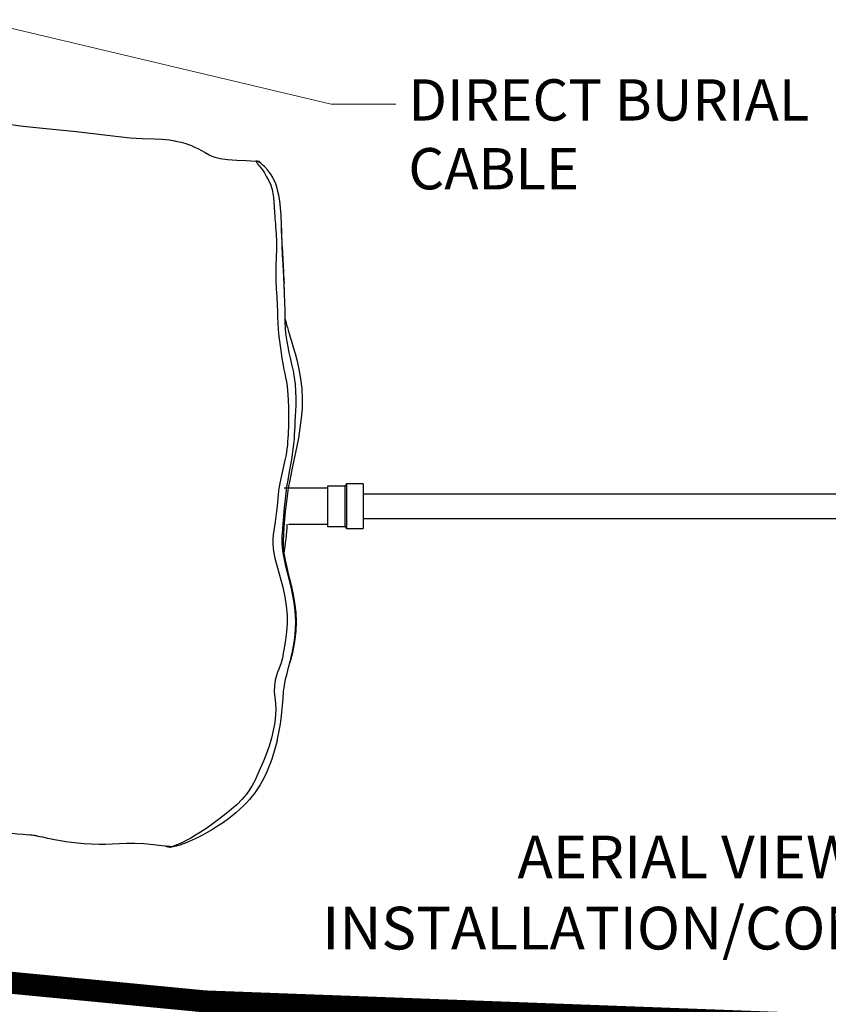
# Model space of a CAD drawing. Extents: x 12 to 148, y 12 to 208.
# Drawn here: x 53 to 90, y 133 to 178 of the extents above; entities that cross this region are included whole.
import ezdxf

# ---------------------------------------------------------------- set-up
doc = ezdxf.new("R2010")
doc.units = 0
doc.header["$LTSCALE"] = 5
doc.header["$MEASUREMENT"] = 0
doc.layers.add('DIM', color=7, linetype='CONTINUOUS', lineweight=13)
doc.layers.add('OBJ', color=7, linetype='CONTINUOUS', lineweight=25)
doc.styles.add('ARIAL', font='arial.ttf')

msp = doc.modelspace()

# ---------------------------------------------------------------- linework, layer by layer
at = {"layer": 'DIM'}
for p, q in [((50.777, 177.5798), (66.9336, 173.7472)), ((66.9336, 173.7472), (69.869, 173.7472))]:
    msp.add_line(p, q, dxfattribs=at)
at = {"layer": 'OBJ'}
for p, q in [((63.5076, 171.1562), (63.5117, 171.1509)), ((63.6377, 171.1382), (63.6301, 171.1439)), ((63.7203, 171.0701), (63.6377, 171.1382)), ((64.6956, 167.6361), (64.679, 168.1153)), ((64.7088, 167.2652), (64.6854, 167.9361)), ((64.7405, 166.6238), (64.7068, 167.3144)), ((64.7785, 165.8857), (64.7804, 165.8474)), ((66.7617, 156.2943), (64.7932, 156.2943)), ((67.5437, 156.3943), (66.7617, 156.3943)), ((66.7617, 156.3943), (66.7617, 154.5618)), ((67.631, 156.4943), (67.5437, 156.3943)), ((67.5437, 156.3943), (67.5437, 154.5618)), ((68.3778, 156.4943), (67.631, 156.4943)), ((67.631, 156.4943), (67.631, 154.4618)), ((68.3778, 156.4943), (68.3778, 154.4618)), ((68.3778, 156.0406), (113.1882, 156.0406)), ((68.3778, 154.9156), (113.1879, 154.9156)), ((64.9847, 154.6618), (66.7617, 154.6618)), ((66.7617, 154.5618), (67.5437, 154.5618)), ((67.5437, 154.5618), (67.631, 154.4618)), ((67.631, 154.4618), (68.3778, 154.4618)), ((59.4033, 140.0308), (59.4604, 140.0161)), ((59.5334, 140.0024), (59.4355, 140.0278)), ((59.5328, 140.0026), (59.5172, 140.0055))]:
    msp.add_line(p, q, dxfattribs=at)
at = {"layer": 'OBJ', "flags": 128}
for points in [[(52.3785, 172.8132), (52.6123, 172.7907), (52.9392, 172.748), (53.6795, 172.6691), (54.4412, 172.5883), (55.2162, 172.5089), (55.9909, 172.4258), (56.7493, 172.3314), (57.2742, 172.2668), (57.8022, 172.2151), (58.3405, 172.1861), (58.8903, 172.1716), (59.2383, 172.153), (59.5854, 172.1151), (59.8177, 172.0696)], [(59.8185, 172.0736), (59.8246, 172.0723), (59.8803, 172.0631), (59.9474, 172.0517), (60.0258, 172.0369), (60.1154, 172.0172), (60.2159, 171.9911), (60.3272, 171.9568), (60.4487, 171.9132), (60.5803, 171.8595), (60.7216, 171.7954), (60.8727, 171.7203), (61.0336, 171.6344), (61.2049, 171.5396), (61.3876, 171.4419), (61.5166, 171.381), (61.6403, 171.3339)], [(61.6411, 171.3368), (61.8952, 171.2715), (62.2158, 171.2275), (62.6387, 171.2038), (63.0685, 171.1888), (63.5076, 171.1561)], [(63.5117, 171.1509), (63.5485, 171.0948), (63.5822, 171.0367), (63.6309, 170.9674), (63.6711, 170.9206), (63.7281, 170.8558), (63.8044, 170.7572), (63.8953, 170.6194), (63.9972, 170.4477), (64.0997, 170.2564), (64.1868, 170.0579), (64.2229, 169.9597), (64.2505, 169.8682), (64.2876, 169.6837), (64.312, 169.4998), (64.3278, 169.3115), (64.3414, 169.0703), (64.3546, 168.8236), (64.3662, 168.6492), (64.3744, 168.5417), (64.3837, 168.4265), (64.3942, 168.2983), (64.4052, 168.1615), (64.4173, 168.0032), (64.4284, 167.84), (64.4419, 167.5046), (64.4397, 167.1476), (64.4291, 166.7879), (64.4165, 166.4114), (64.4112, 166.0711), (64.4187, 165.7248), (64.4376, 165.3558), (64.46, 164.9873), (64.4805, 164.6067), (64.4913, 164.3422), (64.4973, 164.066), (64.5009, 163.7885), (64.5183, 163.4884), (64.5525, 163.1889), (64.5969, 162.8674), (64.6403, 162.5448), (64.6867, 162.2034), (64.7431, 161.866), (64.7789, 161.6864), (64.8182, 161.5059), (64.8591, 161.3203), (64.8963, 161.1328), (64.9284, 160.9314), (64.9524, 160.7302), (64.9816, 160.3236), (64.993, 159.9483), (64.9968, 159.5685), (64.9973, 159.4009), (64.9959, 159.2328), (64.9909, 159.0584), (64.9828, 158.8877), (64.9737, 158.7291), (64.964, 158.5727), (64.9529, 158.4159), (64.9388, 158.2569), (64.9194, 158.0903), (64.8945, 157.9215), (64.8635, 157.7457), (64.8291, 157.5702), (64.7546, 157.2188), (64.6773, 156.8682), (64.6047, 156.5243), (64.572, 156.3495), (64.5438, 156.1745), (64.5202, 155.9977), (64.5009, 155.8232), (64.4845, 155.648), (64.4699, 155.4753), (64.4362, 155.1235), (64.3817, 154.7636), (64.3201, 154.377), (64.2951, 154.1805), (64.2791, 153.9824), (64.2777, 153.7684), (64.2949, 153.5546), (64.3289, 153.3375), (64.3741, 153.1221), (64.4891, 152.6773), (64.6128, 152.2355), (64.7272, 151.798), (64.8226, 151.3592), (64.8882, 150.9479), (64.9247, 150.5332), (64.9283, 150.1522), (64.9015, 149.7655), (64.8529, 149.3988), (64.7944, 149.0321), (64.7566, 148.7993), (64.7173, 148.5713), (64.66, 148.3569), (64.5536, 148.0763), (64.4964, 147.9325), (64.4432, 147.7841), (64.3854, 147.5738), (64.3493, 147.3153), (64.3472, 147.0496), (64.3717, 146.7826), (64.4008, 146.5191), (64.4143, 146.2585), (64.4058, 145.9997), (64.3651, 145.6478), (64.2991, 145.2935), (64.2139, 144.936), (64.1099, 144.5754), (63.9928, 144.2379), (63.8547, 143.898), (63.7095, 143.5562), (63.5581, 143.217), (63.4563, 143.0015), (63.3461, 142.7892), (63.2228, 142.5837), (63.0827, 142.3896), (62.8765, 142.1495), (62.6529, 141.929), (62.4035, 141.7116), (62.1473, 141.4999), (61.8756, 141.283), (61.571, 141.0584), (61.2856, 140.8567), (60.9955, 140.6637), (60.7723, 140.5268), (60.55, 140.3981), (60.3743, 140.3023), (60.1794, 140.2017), (59.999, 140.1174), (59.8504, 140.057), (59.7233, 140.014), (59.6977, 140.0081)], [(63.7338, 171.0611), (63.63, 171.1235), (63.5117, 171.1509)], [(64.8503, 163.606), (64.8409, 163.7971), (64.8389, 164.0902), (64.8353, 164.399), (64.8275, 164.7074), (64.8112, 165.1622), (64.7945, 165.5359), (64.7779, 165.8712), (64.7605, 166.2085), (64.7523, 166.3665), (64.7313, 166.7787), (64.7109, 167.2158), (64.6984, 167.5222), (64.69, 167.7624), (64.6827, 167.9962), (64.6765, 168.1969), (64.6701, 168.3775), (64.6629, 168.5481), (64.6542, 168.7121), (64.6303, 169.0361), (64.5946, 169.3486), (64.5527, 169.6025), (64.5281, 169.7197), (64.4972, 169.8463), (64.4573, 169.9834), (64.4095, 170.1208), (64.3494, 170.2642), (64.2808, 170.401), (64.2065, 170.5269), (64.1322, 170.6361), (64.0831, 170.7013), (64.0415, 170.7529), (64.0071, 170.7934), (63.9776, 170.8266), (63.9596, 170.8463), (63.9003, 170.9081), (63.8461, 170.961), (63.7337, 171.0611), (63.7337, 171.0611), (63.7337, 171.0611)], [(64.245, 170.4642), (64.2518, 170.4525), (64.2586, 170.4407)], [(64.6854, 167.9361), (64.6852, 167.9406), (64.6816, 168.0346)], [(64.7081, 167.2792), (64.766, 166.102), (64.7665, 166.0923)], [(64.7811, 165.8339), (64.7852, 165.7505), (64.7916, 165.6152)], [(64.8026, 165.3143), (64.7958, 165.5213), (64.7909, 165.6168)], [(64.8407, 163.9674), (64.8431, 163.9641), (64.8526, 163.9246), (64.8651, 163.8721), (64.8836, 163.8001), (64.9082, 163.7088), (64.939, 163.5984), (64.9762, 163.4691), (65.0201, 163.3211), (65.0707, 163.1546), (65.1271, 162.9696), (65.2094, 162.6955), (65.2913, 162.4126), (65.368, 162.128), (65.4675, 161.6969), (65.5435, 161.2601), (65.5926, 160.8181), (65.6131, 160.3718), (65.6051, 159.9226), (65.5707, 159.4716), (65.5134, 159.0198), (65.4392, 158.5725), (65.3103, 157.9188), (65.1755, 157.28), (65.0494, 156.6536), (64.9838, 156.2894), (64.9269, 155.9287), (64.8795, 155.573), (64.8417, 155.2332), (64.8085, 154.8691), (64.7834, 154.5288), (64.7765, 154.4207), (64.7702, 154.3152), (64.7643, 154.2129), (64.7604, 154.142), (64.757, 154.0774), (64.7539, 154.0192), (64.7511, 153.9672), (64.7483, 153.9166), (64.7458, 153.8706), (64.7435, 153.8227), (64.7419, 153.7727), (64.7421, 153.6895), (64.7465, 153.5996), (64.7579, 153.4816), (64.7767, 153.3459), (64.8032, 153.1927), (64.8375, 153.0224), (64.8951, 152.7691), (64.9643, 152.4863), (65.0422, 152.1739), (65.124, 151.8314), (65.2034, 151.4583), (65.2684, 151.0803), (65.3187, 150.6401), (65.3366, 150.2155), (65.3227, 149.8083), (65.2807, 149.42), (65.2169, 149.0515), (65.1524, 148.7593), (65.0823, 148.4802), (65.0438, 148.3356)], [(65.0928, 148.536), (65.1171, 148.6375), (65.1688, 148.869), (65.2191, 149.1198), (65.2615, 149.3745), (65.2946, 149.6408), (65.3148, 149.9078), (65.3213, 150.2209), (65.3096, 150.533), (65.2801, 150.8523), (65.2347, 151.1704), (65.1743, 151.4967), (65.0905, 151.8778), (64.978, 152.342), (64.8768, 152.7581), (64.796, 153.126), (64.7389, 153.456), (64.7048, 153.7899), (64.7069, 154.105), (64.7288, 154.4202), (64.7513, 154.7134), (64.7747, 155.0034), (64.7978, 155.2723), (64.8219, 155.5373), (64.8482, 155.7986), (64.881, 156.0736), (64.9224, 156.3622), (64.9718, 156.6641), (65.0248, 156.9656), (65.082, 157.2813), (65.1383, 157.5984), (65.1766, 157.8316), (65.2107, 158.0661), (65.2386, 158.2997), (65.2593, 158.5302), (65.2711, 158.7192), (65.2793, 158.9089), (65.2871, 159.1057), (65.298, 159.3155), (65.3135, 159.5604), (65.3273, 159.8052), (65.337, 160.049), (65.3404, 160.3799), (65.3308, 160.6983), (65.306, 161.0209), (65.2679, 161.3218), (65.2148, 161.6241), (65.1505, 161.9236), (65.0808, 162.2204), (65.025, 162.4606), (64.9719, 162.7101), (64.9252, 162.9657), (64.8846, 163.2357), (64.8551, 163.5071), (64.8503, 163.606)], [(64.4722, 144.82), (64.4904, 144.8939), (64.5551, 145.1998), (64.6097, 145.5047), (64.6552, 145.8087), (64.6924, 146.1129), (64.7222, 146.4206), (64.7439, 146.7374), (64.7658, 147.0627), (64.8056, 147.3367), (64.8622, 147.6124), (64.9278, 147.8832), (64.9975, 148.1533), (65.0645, 148.4179), (65.0928, 148.536)], [(64.4725, 144.8165), (64.4201, 144.607), (64.3622, 144.398), (64.3018, 144.1992), (64.2319, 143.9893), (64.1597, 143.7906), (64.0851, 143.6019), (64.0037, 143.4122), (63.8957, 143.183), (63.7952, 142.9895), (63.7017, 142.8247), (63.6124, 142.6792), (63.5258, 142.5481), (63.4291, 142.4125), (63.3304, 142.2841), (63.2165, 142.1466), (63.0905, 142.0058), (62.9488, 141.8596), (62.7867, 141.7053), (62.5991, 141.5408), (62.4117, 141.3884), (62.2071, 141.2332), (61.9936, 141.0817), (61.7703, 140.9332), (61.5381, 140.788), (61.295, 140.6458), (61.0832, 140.53), (60.9072, 140.4394), (60.7515, 140.3634), (60.6108, 140.2984), (60.4815, 140.2418), (60.3669, 140.1943), (60.2656, 140.1547), (60.1641, 140.1174), (60.0672, 140.0842), (59.9756, 140.0551), (59.8898, 140.0304), (59.8064, 140.0094), (59.7496, 139.9981), (59.7, 139.9915), (59.6327, 139.9891), (59.5593, 139.9964), (59.5311, 140.003)], [(59.6977, 140.008), (59.6027, 140.0123), (59.2161, 140.0481), (58.8546, 140.0882), (58.4139, 140.1309), (58.0045, 140.1493), (57.6315, 140.1474), (57.294, 140.1347), (56.9757, 140.1214), (56.6757, 140.1132), (56.3973, 140.1122), (56.0385, 140.121), (55.7102, 140.1388), (55.409, 140.1634), (55.1333, 140.1932), (54.878, 140.2277), (54.6357, 140.2678), (54.3585, 140.3218), (54.0608, 140.3854), (53.8293, 140.4353), (53.7187, 140.4584), (53.6244, 140.4779), (53.5833, 140.4868), (53.5458, 140.4956), (53.5259, 140.5), (53.5041, 140.5043), (53.4551, 140.5123), (53.3989, 140.5201), (53.3354, 140.5286), (53.2647, 140.5383), (53.1862, 140.5474)], [(59.4952, 140.0096), (59.4893, 140.0107), (59.4689, 140.0145), (59.4604, 140.0161), (59.4604, 140.0161), (59.4604, 140.0161)]]:
    msp.add_lwpolyline(points, dxfattribs=at)
at = {"layer": 'OBJ', "const_width": 1}
msp.add_lwpolyline([(19.6934, 133.5784), (36.3765, 135.3699), (61.2042, 132.978), (89.1587, 131.931), (126.3367, 123.8015), (147.2643, 128.3228)], dxfattribs=at)
at = {"layer": 'OBJ'}
for centre, radius, start, end in [((62.1843, 157.3229), 13.8964, 84.02793, 84.53535), ((61.4178, 168.2754), 3.6227, 50.26168, 52.20974), ((-64.4177, 163.829), 129.1684, 1.749054, 1.954807), ((51.3362, 155.4781), 13.6248, 350.86919, 356.56544), ((63.1621, 247.2724), 107.1899, 263.564172, 264.667467), ((60.0364, 142.6081), 2.6538, 256.22167, 258.71649), ((59.6071, 140.2593), 0.2671, 256.72827, 289.84249)]:
    msp.add_arc(centre, radius, start, end, dxfattribs=at)

# ---------------------------------------------------------------- texts
at = {"layer": 'DIM', "insert": (70.4331, 174.8718), "char_height": 1.875, "width": 135.298, "attachment_point": 1, "style": 'ARIAL'}
msp.add_mtext('DIRECT BURIAL\\PCABLE', dxfattribs=at)
at = {"layer": 'OBJ', "insert": (85.1111, 140.5066), "char_height": 1.938, "width": 106.575, "attachment_point": 2, "style": 'ARIAL'}
msp.add_mtext('{\\fArial|b1|i0|c0|p34;AERIAL VIEW OF \\PINSTALLATION/COMPONENTS}', dxfattribs=at)

doc.saveas('drawing.dxf')
